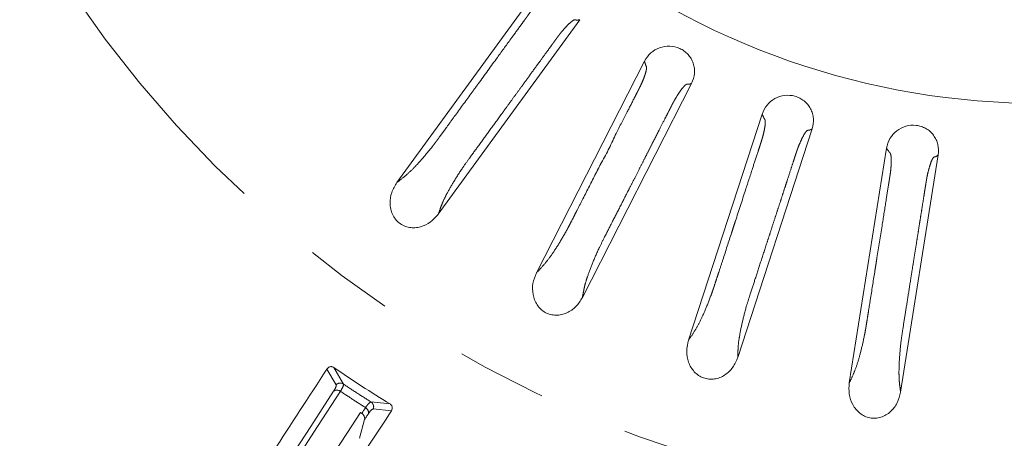
# Model space of a CAD drawing. Units: millimetres. Extents: x 21 to 210, y 9 to 287.
# Drawn here: x 61 to 75, y 180 to 185 of the extents above; entities that cross this region are included whole.
import ezdxf

# ---------------------------------------------------------------- set-up
doc = ezdxf.new("R2010")
doc.units = ezdxf.units.MM
doc.linetypes.add('PHANTOM', pattern=[12.7, 6.35, -1.27, 1.27, -1.27, 1.27, -1.27])

msp = doc.modelspace()

# ---------------------------------------------------------------- linework, layer by layer
at = {"color": 7, "linetype": 'Continuous', "lineweight": 15}
for p, q in [((68.5595, 185.8914), (66.5941, 183.1863)), ((69.1655, 185.4779), (67.1775, 182.7417)), ((70.0747, 184.8954), (68.5568, 181.9162)), ((70.738, 184.5818), (69.2025, 181.5682)), ((71.7272, 184.1487), (70.6939, 180.9687)), ((72.4313, 183.9427), (71.3861, 180.726)), ((73.476, 183.6696), (72.953, 180.3671)), ((74.2037, 183.5763), (73.6746, 180.2358)), ((66.0824, 179.9507), (66.102, 179.9381)), ((66.1408, 179.8506), (66.071, 179.5877))]:
    msp.add_line(p, q, dxfattribs=at)
at = {"color": 8, "linetype": 'PHANTOM', "lineweight": 0}
for p, q in [((65.8435, 180.3513), (65.7084, 180.5845)), ((65.6121, 180.5616), (65.7404, 180.3417)), ((66.4992, 180.071), (66.2311, 180.0996)), ((66.2643, 180.0015), (66.5174, 179.9737))]:
    msp.add_line(p, q, dxfattribs=at)
at = {"color": 7, "linetype": 'Continuous', "lineweight": 15, "flags": 128}
for points in [[(65.7069, 180.2507), (65.3851, 179.7553), (65.0766, 179.2802), (64.7814, 178.8256), (64.4997, 178.3918), (64.2318, 177.9792), (63.9777, 177.5881), (63.7378, 177.2186), (63.5121, 176.8711)], [(64.6864, 177.801), (64.8442, 178.044), (65.0069, 178.2945), (65.1743, 178.5524), (65.3466, 178.8176), (65.5235, 179.0901), (65.7052, 179.3699), (65.8915, 179.6568), (66.0824, 179.9507)], [(66.1408, 179.8506), (66.1475, 179.861), (66.1543, 179.8714), (66.161, 179.8818), (66.1678, 179.8922), (66.1745, 179.9026), (66.1813, 179.913), (66.188, 179.9234), (66.1948, 179.9338)]]:
    msp.add_lwpolyline(points, dxfattribs=at)
at = {"color": 8, "linetype": 'PHANTOM', "lineweight": 0, "flags": 128}
for points in [[(63.6101, 176.8747), (63.8354, 177.2218), (64.075, 177.5907), (64.3287, 177.9813), (64.5962, 178.3933), (64.8775, 178.8264), (65.1723, 179.2804), (65.4804, 179.7548), (65.8017, 180.2495)], [(66.1552, 180.02), (66.1485, 180.0097), (66.1418, 179.9995), (66.1352, 179.9892), (66.1285, 179.979), (66.1219, 179.9687), (66.1153, 179.9585), (66.1086, 179.9483), (66.102, 179.9381)]]:
    msp.add_lwpolyline(points, dxfattribs=at)
at = {"color": 7, "linetype": 'Continuous', "lineweight": 15}
msp.add_circle((75.645, 195.0199), 25.6667, dxfattribs=at)
at = {"color": 8, "linetype": 'PHANTOM', "lineweight": 0}
for radius in [25.6212, 16.4066]:
    msp.add_circle((75.645, 195.0199), radius, dxfattribs=at)
at = {"color": 7, "linetype": 'Continuous', "lineweight": 15}
for radius, start, end in [(10.7209, 231.01373, 308.98627), (17.5247, 235.45849, 238.54151)]:
    msp.add_arc((75.645, 195.0199), radius, start, end, dxfattribs=at)
at = {"color": 8, "linetype": 'PHANTOM', "lineweight": 0}
for centre, radius, start, end in [((65.798, 180.2811), 0.0837, 57.06961, 133.55293), ((65.7534, 180.1826), 0.0825, 54.1883, 124.38017), ((66.1855, 180.0295), 0.0837, 340.44768, 56.92993), ((66.1137, 179.9487), 0.0825, 349.62063, 59.81128)]:
    msp.add_arc(centre, radius, start, end, dxfattribs=at)
for points, knots in [([(66.5941, 183.1863), (66.6309, 183.2143), (66.6989, 183.2661), (66.815, 183.3704), (66.9472, 183.5135), (67.053, 183.6415), (67.1232, 183.7311), (67.1548, 183.773), (67.1935, 183.8262), (67.2401, 183.8904), (67.313, 183.9907), (67.4445, 184.1717), (67.5805, 184.3589), (67.6888, 184.5079), (67.7219, 184.5535), (67.7332, 184.5691), (67.7369, 184.5741), (67.7383, 184.576), (67.7388, 184.5768), (67.739, 184.5771), (67.7391, 184.5772), (67.7392, 184.5773), (67.7392, 184.5773), (67.7392, 184.5773), (67.8299, 184.6999), (67.9853, 184.9168), (68.1874, 185.1941), (68.3148, 185.3696), (68.3796, 185.4588), (68.4011, 185.4883), (68.4078, 185.4975), (68.4102, 185.5009), (68.4112, 185.5022), (68.4116, 185.5028), (68.4118, 185.503), (68.4118, 185.5031), (68.4119, 185.5031), (68.4119, 185.5032), (68.4193, 185.5129), (68.4386, 185.5401), (68.4755, 185.5926), (68.5141, 185.6571), (68.5491, 185.7217), (68.5674, 185.7662), (68.5743, 185.7941), (68.5735, 185.8106), (68.5704, 185.8196), (68.5685, 185.8316), (68.5651, 185.8539), (68.5619, 185.8756), (68.5595, 185.8914)], [0, 0, 0, 0, 0.065705, 0.1215277, 0.1779683, 0.2371325, 0.2512299, 0.264243, 0.2761581, 0.3001341, 0.3231638, 0.3682772, 0.4663807, 0.4950345, 0.5051406, 0.5082362, 0.5093367, 0.5097703, 0.5099513, 0.5100291, 0.510063, 0.5100778, 0.5100842, 0.510087, 0.5100893, 0.6233353, 0.7083179, 0.765037, 0.7844543, 0.7901901, 0.7921702, 0.7929362, 0.7932529, 0.7933883, 0.7934471, 0.7934728, 0.7934841, 0.7934891, 0.793493, 0.8025667, 0.8182827, 0.8409381, 0.8637573, 0.8860166, 0.8995678, 0.913911, 0.9310354, 0.9334012, 0.9512205, 1, 1, 1, 1]), ([(69.1655, 185.4779), (69.1576, 185.4764), (69.1473, 185.4745), (69.1258, 185.4702), (69.1102, 185.4748), (69.0885, 185.479), (69.0472, 185.4504), (68.9938, 185.4011), (68.9397, 185.3415), (68.9004, 185.2947), (68.8788, 185.2674), (68.8676, 185.2527), (68.8559, 185.2367), (68.8409, 185.2161), (68.8186, 185.1855), (68.7953, 185.1534), (68.7591, 185.1036), (68.6992, 185.0212), (68.6263, 184.9208), (68.5517, 184.8182), (68.4863, 184.7281), (68.413, 184.6272), (68.3317, 184.5154), (68.2427, 184.3928), (68.1775, 184.3031), (68.1151, 184.2171), (68.0315, 184.1021), (67.9004, 183.9218), (67.7518, 183.7169), (67.6247, 183.543), (67.5011, 183.3697), (67.3905, 183.1951), (67.2996, 183.0349), (67.2412, 182.9153), (67.2072, 182.8271), (67.188, 182.7718), (67.1775, 182.7417)], [0, 0, 0, 0, 0.0238539, 0.0310112, 0.0643212, 0.0889942, 0.1152485, 0.1412683, 0.168167, 0.183985, 0.1893977, 0.1944165, 0.1976823, 0.2039579, 0.2132444, 0.225542, 0.2331821, 0.2585361, 0.3005627, 0.3245929, 0.3519164, 0.3825333, 0.4164434, 0.4536471, 0.4941438, 0.4980579, 0.5318799, 0.5988225, 0.6622196, 0.7182261, 0.7575643, 0.818398, 0.8772172, 0.91708, 0.9548112, 1, 1, 1, 1]), ([(68.5568, 181.9162), (68.5887, 181.9496), (68.6478, 182.0113), (68.7461, 182.1325), (68.8542, 182.2946), (68.9388, 182.4375), (68.9941, 182.537), (69.0187, 182.5833), (69.0486, 182.6419), (69.0847, 182.7126), (69.1409, 182.8231), (69.2425, 183.0225), (69.3476, 183.2286), (69.4312, 183.3927), (69.4568, 183.4429), (69.4655, 183.4601), (69.4683, 183.4656), (69.4694, 183.4677), (69.4698, 183.4685), (69.47, 183.4689), (69.4701, 183.469), (69.4701, 183.4691), (69.4701, 183.4691), (69.4701, 183.4691), (69.5505, 183.599), (69.6565, 183.8448), (69.8169, 184.1482), (69.9147, 184.3417), (69.9648, 184.4399), (69.9813, 184.4725), (69.9865, 184.4826), (69.9884, 184.4863), (69.9891, 184.4878), (69.9895, 184.4884), (69.9896, 184.4886), (69.9896, 184.4888), (69.9897, 184.4888), (69.9897, 184.4888), (69.9951, 184.4998), (70.0106, 184.5293), (70.0383, 184.5872), (70.0666, 184.6568), (70.091, 184.7262), (70.1022, 184.7729), (70.1046, 184.8016), (70.1013, 184.8178), (70.0967, 184.8262), (70.093, 184.8377), (70.0861, 184.8592), (70.0796, 184.8801), (70.0747, 184.8954)], [0, 0, 0, 0, 0.065705, 0.1215278, 0.1779684, 0.2371325, 0.25123, 0.264243, 0.2761578, 0.3001341, 0.3231636, 0.3682771, 0.4663806, 0.4950343, 0.5051405, 0.5082363, 0.5093369, 0.5097704, 0.5099513, 0.5100293, 0.5100631, 0.5100776, 0.5100842, 0.5100872, 0.5100894, 0.6233352, 0.7083178, 0.765037, 0.7844544, 0.7901901, 0.7921703, 0.7929362, 0.793253, 0.7933883, 0.7934471, 0.7934729, 0.7934843, 0.7934891, 0.7934929, 0.8025667, 0.8182828, 0.8409381, 0.8637573, 0.8860166, 0.8995678, 0.913911, 0.9310354, 0.9334012, 0.9512205, 1, 1, 1, 1]), ([(70.738, 184.5818), (70.7304, 184.5791), (70.7205, 184.5755), (70.6999, 184.568), (70.6838, 184.5701), (70.6618, 184.5708), (70.6254, 184.5361), (70.5804, 184.4791), (70.5363, 184.4117), (70.5048, 184.3593), (70.4878, 184.329), (70.479, 184.3127), (70.4699, 184.2951), (70.4583, 184.2724), (70.4411, 184.2387), (70.4231, 184.2033), (70.3951, 184.1485), (70.3489, 184.0577), (70.2925, 183.9471), (70.235, 183.8341), (70.1844, 183.7349), (70.1278, 183.6238), (70.0651, 183.5007), (69.9962, 183.3656), (69.9459, 183.2669), (69.8977, 183.1722), (69.8331, 183.0455), (69.7319, 182.8469), (69.6171, 182.6213), (69.5189, 182.4297), (69.4239, 182.2391), (69.3419, 182.0494), (69.2773, 181.877), (69.2382, 181.7496), (69.2185, 181.6573), (69.2081, 181.5996), (69.2025, 181.5682)], [0, 0, 0, 0, 0.0238538, 0.0310112, 0.0643211, 0.0889942, 0.1152485, 0.1412683, 0.168167, 0.183985, 0.1893976, 0.1944166, 0.1976824, 0.2039578, 0.2132444, 0.225542, 0.2331822, 0.2585362, 0.3005625, 0.3245928, 0.3519162, 0.3825331, 0.4164434, 0.4536471, 0.494144, 0.4980579, 0.5318799, 0.5988227, 0.6622197, 0.718226, 0.7575642, 0.8183982, 0.8772172, 0.9170801, 0.9548113, 1, 1, 1, 1]), ([(70.6939, 180.9687), (70.7202, 181.0066), (70.7689, 181.0769), (70.8471, 181.212), (70.9285, 181.3889), (70.9897, 181.5433), (71.0288, 181.6503), (71.0458, 181.6998), (71.0662, 181.7624), (71.0907, 181.8379), (71.129, 181.9558), (71.1982, 182.1686), (71.2697, 182.3886), (71.3266, 182.5638), (71.344, 182.6174), (71.35, 182.6357), (71.3519, 182.6417), (71.3526, 182.6439), (71.3529, 182.6447), (71.353, 182.6451), (71.3531, 182.6453), (71.3531, 182.6453), (71.3531, 182.6454), (71.3531, 182.6454), (71.4003, 182.7903), (71.4826, 183.0442), (71.5887, 183.3705), (71.6557, 183.5768), (71.6898, 183.6816), (71.7011, 183.7163), (71.7046, 183.7272), (71.7059, 183.7311), (71.7064, 183.7327), (71.7066, 183.7333), (71.7067, 183.7336), (71.7067, 183.7337), (71.7067, 183.7338), (71.7067, 183.7338), (71.7106, 183.7454), (71.7209, 183.7771), (71.7395, 183.8385), (71.7564, 183.9118), (71.7697, 183.9841), (71.7734, 184.032), (71.7713, 184.0607), (71.7655, 184.0761), (71.7597, 184.0837), (71.7542, 184.0945), (71.7441, 184.1147), (71.7343, 184.1343), (71.7272, 184.1487)], [0, 0, 0, 0, 0.065705, 0.1215278, 0.1779684, 0.2371324, 0.2512301, 0.264243, 0.2761579, 0.3001343, 0.3231638, 0.3682772, 0.4663802, 0.495034, 0.5051404, 0.5082361, 0.5093367, 0.5097703, 0.5099514, 0.5100292, 0.5100629, 0.5100778, 0.5100842, 0.5100871, 0.5100894, 0.6233354, 0.7083179, 0.7650371, 0.7844545, 0.7901902, 0.7921702, 0.7929362, 0.7932531, 0.7933882, 0.7934471, 0.7934729, 0.7934842, 0.7934891, 0.793493, 0.8025666, 0.8182829, 0.8409382, 0.8637573, 0.8860165, 0.8995678, 0.913911, 0.9310353, 0.9334012, 0.9512205, 1, 1, 1, 1]), ([(72.4313, 183.9427), (72.4242, 183.9388), (72.415, 183.9337), (72.3959, 183.9231), (72.3796, 183.9226), (72.3577, 183.9199), (72.3273, 183.88), (72.2917, 183.8166), (72.2587, 183.7431), (72.2358, 183.6865), (72.2237, 183.6539), (72.2176, 183.6364), (72.2114, 183.6176), (72.2034, 183.5933), (72.1917, 183.5574), (72.1795, 183.5196), (72.1604, 183.4611), (72.129, 183.3642), (72.0906, 183.2461), (72.0514, 183.1255), (72.017, 183.0197), (71.9785, 182.901), (71.9358, 182.7696), (71.8889, 182.6255), (71.8547, 182.52), (71.8218, 182.419), (71.7779, 182.2837), (71.709, 182.0717), (71.6309, 181.8309), (71.5638, 181.6263), (71.4998, 181.4233), (71.4486, 181.2231), (71.4117, 181.0427), (71.393, 180.9108), (71.388, 180.8164), (71.3868, 180.7579), (71.3861, 180.726)], [0, 0, 0, 0, 0.0238539, 0.0310112, 0.0643211, 0.0889942, 0.1152485, 0.1412683, 0.168167, 0.1839851, 0.1893977, 0.1944165, 0.1976825, 0.2039578, 0.2132445, 0.225542, 0.2331821, 0.2585363, 0.3005628, 0.3245931, 0.3519165, 0.3825333, 0.4164435, 0.453647, 0.494144, 0.4980675, 0.531902, 0.5988321, 0.6622198, 0.7182262, 0.7575643, 0.8183981, 0.8772173, 0.9170801, 0.9548112, 1, 1, 1, 1]), ([(72.953, 180.3671), (72.973, 180.4088), (73.0101, 180.4858), (73.0662, 180.6314), (73.119, 180.8189), (73.1552, 180.981), (73.1771, 181.0927), (73.1861, 181.1444), (73.1965, 181.2094), (73.2089, 181.2877), (73.2283, 181.4102), (73.2633, 181.6312), (73.2995, 181.8597), (73.3283, 182.0417), (73.3371, 182.0973), (73.3402, 182.1163), (73.3411, 182.1225), (73.3415, 182.1247), (73.3416, 182.1257), (73.3417, 182.1261), (73.3417, 182.1262), (73.3417, 182.1263), (73.3417, 182.1263), (73.3417, 182.1263), (73.362, 182.2775), (73.4086, 182.5403), (73.4608, 182.8794), (73.495, 183.0936), (73.5122, 183.2025), (73.5179, 183.2385), (73.5197, 183.2498), (73.5203, 183.2539), (73.5206, 183.2555), (73.5207, 183.2562), (73.5207, 183.2565), (73.5208, 183.2566), (73.5208, 183.2566), (73.5208, 183.2567), (73.5226, 183.2688), (73.5281, 183.3016), (73.5367, 183.3653), (73.542, 183.4402), (73.5438, 183.5137), (73.54, 183.5616), (73.5334, 183.5897), (73.5252, 183.604), (73.5183, 183.6106), (73.5112, 183.6204), (73.498, 183.6388), (73.4853, 183.6566), (73.476, 183.6696)], [0, 0, 0, 0, 0.065705, 0.1215278, 0.1779684, 0.2371326, 0.2512299, 0.264243, 0.2761581, 0.3001342, 0.3231637, 0.3682774, 0.4663818, 0.4950352, 0.505141, 0.5082364, 0.509337, 0.5097704, 0.5099513, 0.5100291, 0.510063, 0.5100777, 0.5100842, 0.510087, 0.5100895, 0.6233354, 0.7083177, 0.765037, 0.7844545, 0.7901903, 0.7921702, 0.7929364, 0.793253, 0.7933884, 0.7934473, 0.7934728, 0.7934843, 0.793489, 0.793493, 0.8025666, 0.8182829, 0.8409383, 0.8637573, 0.8860166, 0.8995677, 0.913911, 0.9310354, 0.9334012, 0.9512205, 1, 1, 1, 1]), ([(74.2037, 183.5763), (74.1973, 183.5714), (74.189, 183.565), (74.1718, 183.5514), (74.1558, 183.5484), (74.1346, 183.5424), (74.1108, 183.4981), (74.0856, 183.4299), (74.0644, 183.3522), (74.0507, 183.2927), (74.0439, 183.2586), (74.0405, 183.2404), (74.0374, 183.2209), (74.0333, 183.1956), (74.0274, 183.1583), (74.0212, 183.1191), (74.0115, 183.0583), (73.9956, 182.9577), (73.9762, 182.8351), (73.9563, 182.7098), (73.9389, 182.5999), (73.9194, 182.4767), (73.8978, 182.3402), (73.8741, 182.1905), (73.8568, 182.081), (73.8401, 181.976), (73.8179, 181.8356), (73.783, 181.6154), (73.7436, 181.3654), (73.7093, 181.1528), (73.6778, 180.9422), (73.6586, 180.7365), (73.6503, 180.5525), (73.6525, 180.4193), (73.6623, 180.3254), (73.6703, 180.2674), (73.6746, 180.2358)], [0, 0, 0, 0, 0.0238539, 0.0310112, 0.0643212, 0.0889942, 0.1152484, 0.1412683, 0.1681671, 0.1839851, 0.1893975, 0.1944165, 0.1976821, 0.203958, 0.2132443, 0.2255419, 0.233182, 0.258536, 0.3005628, 0.324593, 0.3519163, 0.3825332, 0.4164434, 0.4536472, 0.494144, 0.4980664, 0.5318998, 0.5988313, 0.6622198, 0.7182259, 0.7575641, 0.8183982, 0.8772173, 0.9170801, 0.9548112, 1, 1, 1, 1]), ([(65.7404, 180.3417), (65.742, 180.3355), (65.7463, 180.3188), (65.7222, 180.2771), (65.7069, 180.2507)], [0, 0, 0, 0, 0.3663644, 1, 1, 1, 1]), ([(65.8017, 180.2495), (65.8196, 180.2795), (65.8477, 180.3267), (65.8446, 180.3447), (65.8435, 180.3513)], [0, 0, 0, 0, 0.6340625, 1, 1, 1, 1]), ([(66.2311, 180.0996), (66.166, 180.1408), (66.0359, 180.2233), (65.9076, 180.3086), (65.8435, 180.3513)], [0, 0, 0, 0, 0.5000011, 1, 1, 1, 1]), ([(65.8017, 180.2495), (65.8602, 180.2107), (65.9773, 180.1331), (66.0959, 180.0577), (66.1552, 180.02)], [0, 0, 0, 0, 0.4999982, 1, 1, 1, 1]), ([(66.2311, 180.0996), (66.2186, 180.094), (66.1993, 180.0855), (66.1667, 180.0371), (66.1552, 180.02)], [0, 0, 0, 0, 0.6465685, 1, 1, 1, 1]), ([(66.1948, 179.9338), (66.205, 179.9487), (66.234, 179.9908), (66.2524, 179.9973), (66.2643, 180.0015)], [0, 0, 0, 0, 0.3530825, 1, 1, 1, 1])]:
    msp.add_open_spline(points, degree=3, knots=knots, dxfattribs=at)
at = {"color": 7, "linetype": 'Continuous', "lineweight": 15}
for points, knots in [([(70.738, 184.5818), (70.7553, 184.6275), (70.7814, 184.6961), (70.7783, 184.7937), (70.7621, 184.8647), (70.7319, 184.9311), (70.6885, 184.9896), (70.6342, 185.0384), (70.5504, 185.0869), (70.4298, 185.1148), (70.2848, 185.0908), (70.155, 185.0172), (70.1015, 184.936), (70.0747, 184.8954)], [0, 0, 0, 0, 0.1250801, 0.1879028, 0.250411, 0.3131454, 0.3758594, 0.4382876, 0.5010017, 0.6258466, 0.7505077, 0.8752815, 1, 1, 1, 1]), ([(72.4313, 183.9427), (72.4413, 183.9905), (72.4563, 184.0623), (72.4379, 184.1583), (72.4109, 184.2259), (72.3706, 184.2868), (72.3186, 184.3378), (72.2574, 184.3774), (72.167, 184.4122), (72.0435, 184.4209), (71.9041, 184.3745), (71.7874, 184.2815), (71.7472, 184.1929), (71.7272, 184.1487)], [0, 0, 0, 0, 0.1250802, 0.1879024, 0.2504107, 0.3131453, 0.3758593, 0.4382877, 0.5010017, 0.6258471, 0.7505078, 0.8752819, 1, 1, 1, 1]), ([(74.2037, 183.5763), (74.2061, 183.6251), (74.2097, 183.6984), (74.1765, 183.7903), (74.1393, 183.8528), (74.09, 183.9067), (74.0306, 183.9489), (73.964, 183.9785), (73.8693, 183.9987), (73.7459, 183.988), (73.6154, 183.9204), (73.5147, 183.8103), (73.4889, 183.7165), (73.476, 183.6696)], [0, 0, 0, 0, 0.1250796, 0.1879017, 0.2504104, 0.3131454, 0.3758588, 0.4382872, 0.5010012, 0.6258465, 0.7505074, 0.8752813, 1, 1, 1, 1]), ([(66.5941, 183.1863), (66.5672, 183.1414), (66.5132, 183.0514), (66.4944, 182.918), (66.5062, 182.8137), (66.5313, 182.7384), (66.5716, 182.6707), (66.6275, 182.6148), (66.6952, 182.574), (66.7709, 182.552), (66.8502, 182.5477), (66.9532, 182.5655), (67.0747, 182.6232), (67.1432, 182.7021), (67.1775, 182.7417)], [0, 0, 0, 0, 0.1246748, 0.2497692, 0.3135524, 0.3752823, 0.4386316, 0.5006128, 0.5629872, 0.6260205, 0.6877449, 0.7514593, 0.8755733, 1, 1, 1, 1]), ([(68.5568, 181.9162), (68.5372, 181.8676), (68.4979, 181.7702), (68.5002, 181.6355), (68.5282, 181.5344), (68.5648, 181.4639), (68.6152, 181.4033), (68.6792, 181.3569), (68.7524, 181.3272), (68.8306, 181.3173), (68.9095, 181.3254), (69.0086, 181.3591), (69.1195, 181.4352), (69.1748, 181.5238), (69.2025, 181.5682)], [0, 0, 0, 0, 0.1246746, 0.249769, 0.3135524, 0.3752826, 0.4386317, 0.5006135, 0.5629874, 0.6260204, 0.6877453, 0.751459, 0.875573, 1, 1, 1, 1]), ([(70.6939, 180.9687), (70.6822, 180.9176), (70.6586, 180.8153), (70.682, 180.6826), (70.7254, 180.5871), (70.7726, 180.5232), (70.8318, 180.4713), (70.9023, 180.4354), (70.9793, 180.4175), (71.0581, 180.42), (71.1348, 180.4403), (71.2273, 180.4892), (71.325, 180.5816), (71.3657, 180.6778), (71.3861, 180.726)], [0, 0, 0, 0, 0.1246744, 0.2497683, 0.3135517, 0.3752817, 0.4386315, 0.5006128, 0.5629869, 0.6260201, 0.6877447, 0.7514586, 0.8755727, 1, 1, 1, 1]), ([(65.6121, 180.5616), (65.6203, 180.5719), (65.6317, 180.586), (65.6558, 180.5957), (65.6727, 180.5975), (65.69, 180.5944), (65.7015, 180.5891), (65.7073, 180.5853), (65.7084, 180.5845)], [0, 0, 0, 0, 0.4295753, 0.5932692, 0.7579351, 0.8658721, 0.9746194, 1, 1, 1, 1]), ([(65.6121, 180.5616), (65.3578, 180.1701), (64.8203, 179.3426), (64.0911, 178.2198), (63.449, 177.2312), (62.9465, 176.4575), (62.6855, 176.0555), (62.571, 175.8793)], [0, 0, 0, 0, 0.2033435, 0.4298397, 0.6563357, 0.8493399, 1, 1, 1, 1]), ([(72.953, 180.3671), (72.9494, 180.3149), (72.9421, 180.2101), (72.9859, 180.0827), (73.0438, 179.9952), (73.1004, 179.9395), (73.167, 179.8975), (73.2422, 179.873), (73.321, 179.8674), (73.3985, 179.8822), (73.471, 179.9143), (73.5548, 179.977), (73.6368, 180.0835), (73.662, 180.185), (73.6746, 180.2358)], [0, 0, 0, 0, 0.124675, 0.2497683, 0.3135522, 0.375282, 0.4386313, 0.5006127, 0.5629869, 0.6260202, 0.6877447, 0.7514589, 0.8755729, 1, 1, 1, 1]), ([(66.4992, 180.071), (66.5039, 180.0676), (66.5134, 180.0609), (66.524, 180.0465), (66.5316, 180.0266), (66.5313, 180.0001), (66.5225, 179.9833), (66.5174, 179.9737)], [0, 0, 0, 0, 0.1107184, 0.2209105, 0.3766324, 0.6434672, 1, 1, 1, 1]), ([(63.4768, 175.2911), (63.5821, 175.4533), (63.8253, 175.8279), (64.2639, 176.5032), (64.7918, 177.3162), (65.3498, 178.1755), (65.9235, 179.059), (66.3194, 179.6688), (66.5174, 179.9737)], [0, 0, 0, 0, 0.1390743, 0.3210602, 0.5030459, 0.6850317, 0.8425159, 1, 1, 1, 1]), ([(66.1408, 179.8506), (66.1408, 179.8508), (66.143, 179.8589), (66.144, 179.8762), (66.1364, 179.9016), (66.1217, 179.9234), (66.1081, 179.9336), (66.102, 179.9381)], [0, 0, 0, 0, 0.0064126, 0.2675152, 0.5283439, 0.7888266, 1, 1, 1, 1])]:
    msp.add_open_spline(points, degree=3, knots=knots, dxfattribs=at)

doc.saveas('drawing.dxf')
